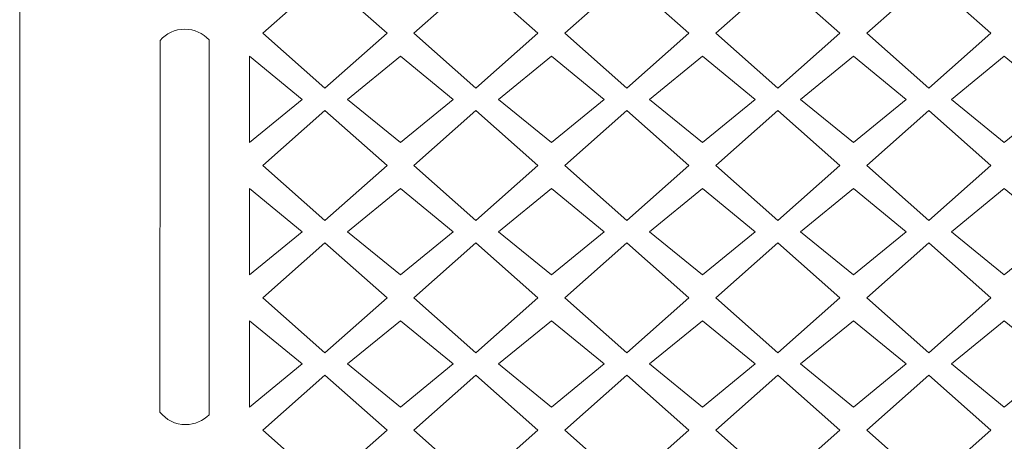
# Model space of a CAD drawing. Units: millimetres. Extents: x 88 to 196, y -105 to 112.
# Drawn here: x 88 to 139, y 33 to 55 of the extents above; entities that cross this region are included whole.
import ezdxf

# ---------------------------------------------------------------- set-up
doc = ezdxf.new("R2010")
doc.units = ezdxf.units.MM
doc.header["$MEASUREMENT"] = 0
doc.layers.add('layer 1', color=7, linetype='Continuous')

msp = doc.modelspace()

# ---------------------------------------------------------------- linework, layer by layer
at = {"layer": 'layer 1', "color": 250, "lineweight": 9}
msp.add_open_spline([(88.2405, -105.1232), (88.2405, -105.1232), (88.2405, 111.8293), (88.2405, 111.8293), (88.2405, 111.8293), (88.2405, 111.8293), (196.2367, 111.8293), (196.2367, 111.8293), (196.2367, 111.8293), (196.2367, 111.8293), (196.2367, -105.1232), (196.2367, -105.1232), (196.2367, -105.1232), (196.2367, -105.1232), (88.2405, -105.1232), (88.2405, -105.1232)], degree=3, knots=[0, 0, 0, 0, 0.2, 0.2, 0.2, 0.2, 0.4, 0.4, 0.4, 0.4, 0.6, 0.6, 0.6, 0.6, 1, 1, 1, 1], dxfattribs=at)
at = {"layer": 'layer 1', "color": 7, "lineweight": 9}
for points, knots in [([(100.6711, 54.2784), (100.6711, 54.2784), (103.8419, 51.4676), (103.8419, 51.4676), (103.8419, 51.4676), (103.8419, 51.4676), (107.0127, 54.2784), (107.0127, 54.2784), (107.0127, 54.2784), (107.0127, 54.2784), (103.8419, 57.0894), (103.8419, 57.0894), (103.8419, 57.0894), (103.8419, 57.0894), (100.6711, 54.2784), (100.6711, 54.2784)], [0, 0, 0, 0, 0.2, 0.2, 0.2, 0.2, 0.4, 0.4, 0.4, 0.4, 0.6, 0.6, 0.6, 0.6, 1, 1, 1, 1]), ([(108.3858, 54.2784), (108.3858, 54.2784), (111.5567, 51.4676), (111.5567, 51.4676), (111.5567, 51.4676), (111.5567, 51.4676), (114.7278, 54.2784), (114.7278, 54.2784), (114.7278, 54.2784), (114.7278, 54.2784), (111.5567, 57.0894), (111.5567, 57.0894), (111.5567, 57.0894), (111.5567, 57.0894), (108.3858, 54.2784), (108.3858, 54.2784)], [0, 0, 0, 0, 0.2, 0.2, 0.2, 0.2, 0.4, 0.4, 0.4, 0.4, 0.6, 0.6, 0.6, 0.6, 1, 1, 1, 1]), ([(116.1006, 54.2784), (116.1006, 54.2784), (119.2714, 51.4676), (119.2714, 51.4676), (119.2714, 51.4676), (119.2714, 51.4676), (122.4426, 54.2784), (122.4426, 54.2784), (122.4426, 54.2784), (122.4426, 54.2784), (119.2714, 57.0894), (119.2714, 57.0894), (119.2714, 57.0894), (119.2714, 57.0894), (116.1006, 54.2784), (116.1006, 54.2784)], [0, 0, 0, 0, 0.2, 0.2, 0.2, 0.2, 0.4, 0.4, 0.4, 0.4, 0.6, 0.6, 0.6, 0.6, 1, 1, 1, 1]), ([(123.8154, 54.2784), (123.8154, 54.2784), (126.9865, 51.4676), (126.9865, 51.4676), (126.9865, 51.4676), (126.9865, 51.4676), (130.1573, 54.2784), (130.1573, 54.2784), (130.1573, 54.2784), (130.1573, 54.2784), (126.9865, 57.0894), (126.9865, 57.0894), (126.9865, 57.0894), (126.9865, 57.0894), (123.8154, 54.2784), (123.8154, 54.2784)], [0, 0, 0, 0, 0.2, 0.2, 0.2, 0.2, 0.4, 0.4, 0.4, 0.4, 0.6, 0.6, 0.6, 0.6, 1, 1, 1, 1]), ([(131.5302, 54.2784), (131.5302, 54.2784), (134.7013, 51.4676), (134.7013, 51.4676), (134.7013, 51.4676), (134.7013, 51.4676), (137.8721, 54.2784), (137.8721, 54.2784), (137.8721, 54.2784), (137.8721, 54.2784), (134.7013, 57.0894), (134.7013, 57.0894), (134.7013, 57.0894), (134.7013, 57.0894), (131.5302, 54.2784), (131.5302, 54.2784)], [0, 0, 0, 0, 0.2, 0.2, 0.2, 0.2, 0.4, 0.4, 0.4, 0.4, 0.6, 0.6, 0.6, 0.6, 1, 1, 1, 1]), ([(95.4186, 53.9115), (95.724, 54.2645), (96.1756, 54.4876), (96.6789, 54.4876), (96.6789, 54.4876), (97.17, 54.4876), (97.6113, 54.2756), (97.9159, 53.9387), (97.9159, 53.9387), (97.9159, 53.9387), (97.9159, 34.7652), (97.9159, 34.7652), (97.9159, 34.7652), (97.6133, 34.4541), (97.1898, 34.2612), (96.7215, 34.2612), (96.7215, 34.2612), (96.1891, 34.2612), (95.7151, 34.5106), (95.4099, 34.8995), (95.4099, 34.8995), (95.4099, 34.8995), (95.4108, 36.9599), (95.4108, 36.9599), (95.4108, 36.9599), (95.4108, 36.9599), (95.4176, 51.7288), (95.4176, 51.7288), (95.4176, 51.7288), (95.4176, 51.7288), (95.4186, 53.9115), (95.4186, 53.9115)], [0, 0, 0, 0, 0.1111111, 0.1111111, 0.1111111, 0.1111111, 0.2222222, 0.2222222, 0.2222222, 0.2222222, 0.3333333, 0.3333333, 0.3333333, 0.3333333, 0.4444444, 0.4444444, 0.4444444, 0.4444444, 0.5555556, 0.5555556, 0.5555556, 0.5555556, 0.6666667, 0.6666667, 0.6666667, 0.6666667, 0.7777778, 0.7777778, 0.7777778, 0.7777778, 1, 1, 1, 1]), ([(102.6837, 50.8953), (102.6837, 50.8953), (99.9845, 48.6897), (99.9845, 48.6897), (99.9845, 48.6897), (99.9845, 48.6897), (99.9845, 53.1008), (99.9845, 53.1008), (99.9845, 53.1008), (99.9845, 53.1008), (102.6837, 50.8953), (102.6837, 50.8953)], [0, 0, 0, 0, 0.25, 0.25, 0.25, 0.25, 0.5, 0.5, 0.5, 0.5, 1, 1, 1, 1]), ([(105.0001, 50.8953), (105.0001, 50.8953), (107.6993, 48.6897), (107.6993, 48.6897), (107.6993, 48.6897), (107.6993, 48.6897), (110.3985, 50.8953), (110.3985, 50.8953), (110.3985, 50.8953), (110.3985, 50.8953), (107.6993, 53.1008), (107.6993, 53.1008), (107.6993, 53.1008), (107.6993, 53.1008), (105.0001, 50.8953), (105.0001, 50.8953)], [0, 0, 0, 0, 0.2, 0.2, 0.2, 0.2, 0.4, 0.4, 0.4, 0.4, 0.6, 0.6, 0.6, 0.6, 1, 1, 1, 1]), ([(118.1135, 50.8953), (118.1135, 50.8953), (115.4141, 48.6897), (115.4141, 48.6897), (115.4141, 48.6897), (115.4141, 48.6897), (112.7149, 50.8953), (112.7149, 50.8953), (112.7149, 50.8953), (112.7149, 50.8953), (115.4141, 53.1008), (115.4141, 53.1008), (115.4141, 53.1008), (115.4141, 53.1008), (118.1135, 50.8953), (118.1135, 50.8953)], [0, 0, 0, 0, 0.2, 0.2, 0.2, 0.2, 0.4, 0.4, 0.4, 0.4, 0.6, 0.6, 0.6, 0.6, 1, 1, 1, 1]), ([(120.4299, 50.8953), (120.4299, 50.8953), (123.1289, 48.6897), (123.1289, 48.6897), (123.1289, 48.6897), (123.1289, 48.6897), (125.8283, 50.8953), (125.8283, 50.8953), (125.8283, 50.8953), (125.8283, 50.8953), (123.1289, 53.1008), (123.1289, 53.1008), (123.1289, 53.1008), (123.1289, 53.1008), (120.4299, 50.8953), (120.4299, 50.8953)], [0, 0, 0, 0, 0.2, 0.2, 0.2, 0.2, 0.4, 0.4, 0.4, 0.4, 0.6, 0.6, 0.6, 0.6, 1, 1, 1, 1]), ([(133.543, 50.8953), (133.543, 50.8953), (130.8439, 48.6897), (130.8439, 48.6897), (130.8439, 48.6897), (130.8439, 48.6897), (128.1447, 50.8953), (128.1447, 50.8953), (128.1447, 50.8953), (128.1447, 50.8953), (130.8439, 53.1008), (130.8439, 53.1008), (130.8439, 53.1008), (130.8439, 53.1008), (133.543, 50.8953), (133.543, 50.8953)], [0, 0, 0, 0, 0.2, 0.2, 0.2, 0.2, 0.4, 0.4, 0.4, 0.4, 0.6, 0.6, 0.6, 0.6, 1, 1, 1, 1]), ([(135.8594, 50.8953), (135.8594, 50.8953), (138.5586, 48.6897), (138.5586, 48.6897), (138.5586, 48.6897), (138.5586, 48.6897), (141.2578, 50.8953), (141.2578, 50.8953), (141.2578, 50.8953), (141.2578, 50.8953), (138.5586, 53.1008), (138.5586, 53.1008), (138.5586, 53.1008), (138.5586, 53.1008), (135.8594, 50.8953), (135.8594, 50.8953)], [0, 0, 0, 0, 0.2, 0.2, 0.2, 0.2, 0.4, 0.4, 0.4, 0.4, 0.6, 0.6, 0.6, 0.6, 1, 1, 1, 1]), ([(100.6711, 47.5119), (100.6711, 47.5119), (103.8419, 44.7011), (103.8419, 44.7011), (103.8419, 44.7011), (103.8419, 44.7011), (107.0127, 47.5119), (107.0127, 47.5119), (107.0127, 47.5119), (107.0127, 47.5119), (103.8419, 50.3229), (103.8419, 50.3229), (103.8419, 50.3229), (103.8419, 50.3229), (100.6711, 47.5119), (100.6711, 47.5119)], [0, 0, 0, 0, 0.2, 0.2, 0.2, 0.2, 0.4, 0.4, 0.4, 0.4, 0.6, 0.6, 0.6, 0.6, 1, 1, 1, 1]), ([(108.3858, 47.5119), (108.3858, 47.5119), (111.5567, 44.7011), (111.5567, 44.7011), (111.5567, 44.7011), (111.5567, 44.7011), (114.7278, 47.5119), (114.7278, 47.5119), (114.7278, 47.5119), (114.7278, 47.5119), (111.5567, 50.3229), (111.5567, 50.3229), (111.5567, 50.3229), (111.5567, 50.3229), (108.3858, 47.5119), (108.3858, 47.5119)], [0, 0, 0, 0, 0.2, 0.2, 0.2, 0.2, 0.4, 0.4, 0.4, 0.4, 0.6, 0.6, 0.6, 0.6, 1, 1, 1, 1]), ([(116.1006, 47.5119), (116.1006, 47.5119), (119.2714, 44.7011), (119.2714, 44.7011), (119.2714, 44.7011), (119.2714, 44.7011), (122.4426, 47.5119), (122.4426, 47.5119), (122.4426, 47.5119), (122.4426, 47.5119), (119.2714, 50.3229), (119.2714, 50.3229), (119.2714, 50.3229), (119.2714, 50.3229), (116.1006, 47.5119), (116.1006, 47.5119)], [0, 0, 0, 0, 0.2, 0.2, 0.2, 0.2, 0.4, 0.4, 0.4, 0.4, 0.6, 0.6, 0.6, 0.6, 1, 1, 1, 1]), ([(123.8154, 47.5119), (123.8154, 47.5119), (126.9865, 44.7011), (126.9865, 44.7011), (126.9865, 44.7011), (126.9865, 44.7011), (130.1573, 47.5119), (130.1573, 47.5119), (130.1573, 47.5119), (130.1573, 47.5119), (126.9865, 50.3229), (126.9865, 50.3229), (126.9865, 50.3229), (126.9865, 50.3229), (123.8154, 47.5119), (123.8154, 47.5119)], [0, 0, 0, 0, 0.2, 0.2, 0.2, 0.2, 0.4, 0.4, 0.4, 0.4, 0.6, 0.6, 0.6, 0.6, 1, 1, 1, 1]), ([(131.5302, 47.5119), (131.5302, 47.5119), (134.7013, 44.7011), (134.7013, 44.7011), (134.7013, 44.7011), (134.7013, 44.7011), (137.8721, 47.5119), (137.8721, 47.5119), (137.8721, 47.5119), (137.8721, 47.5119), (134.7013, 50.3229), (134.7013, 50.3229), (134.7013, 50.3229), (134.7013, 50.3229), (131.5302, 47.5119), (131.5302, 47.5119)], [0, 0, 0, 0, 0.2, 0.2, 0.2, 0.2, 0.4, 0.4, 0.4, 0.4, 0.6, 0.6, 0.6, 0.6, 1, 1, 1, 1]), ([(102.6837, 44.1288), (102.6837, 44.1288), (99.9845, 41.9232), (99.9845, 41.9232), (99.9845, 41.9232), (99.9845, 41.9232), (99.9845, 46.3343), (99.9845, 46.3343), (99.9845, 46.3343), (99.9845, 46.3343), (102.6837, 44.1288), (102.6837, 44.1288)], [0, 0, 0, 0, 0.25, 0.25, 0.25, 0.25, 0.5, 0.5, 0.5, 0.5, 1, 1, 1, 1]), ([(105.0001, 44.1288), (105.0001, 44.1288), (107.6993, 41.9232), (107.6993, 41.9232), (107.6993, 41.9232), (107.6993, 41.9232), (110.3985, 44.1288), (110.3985, 44.1288), (110.3985, 44.1288), (110.3985, 44.1288), (107.6993, 46.3343), (107.6993, 46.3343), (107.6993, 46.3343), (107.6993, 46.3343), (105.0001, 44.1288), (105.0001, 44.1288)], [0, 0, 0, 0, 0.2, 0.2, 0.2, 0.2, 0.4, 0.4, 0.4, 0.4, 0.6, 0.6, 0.6, 0.6, 1, 1, 1, 1]), ([(118.1135, 44.1288), (118.1135, 44.1288), (115.4141, 41.9232), (115.4141, 41.9232), (115.4141, 41.9232), (115.4141, 41.9232), (112.7149, 44.1288), (112.7149, 44.1288), (112.7149, 44.1288), (112.7149, 44.1288), (115.4141, 46.3343), (115.4141, 46.3343), (115.4141, 46.3343), (115.4141, 46.3343), (118.1135, 44.1288), (118.1135, 44.1288)], [0, 0, 0, 0, 0.2, 0.2, 0.2, 0.2, 0.4, 0.4, 0.4, 0.4, 0.6, 0.6, 0.6, 0.6, 1, 1, 1, 1]), ([(120.4299, 44.1288), (120.4299, 44.1288), (123.1289, 41.9232), (123.1289, 41.9232), (123.1289, 41.9232), (123.1289, 41.9232), (125.8283, 44.1288), (125.8283, 44.1288), (125.8283, 44.1288), (125.8283, 44.1288), (123.1289, 46.3343), (123.1289, 46.3343), (123.1289, 46.3343), (123.1289, 46.3343), (120.4299, 44.1288), (120.4299, 44.1288)], [0, 0, 0, 0, 0.2, 0.2, 0.2, 0.2, 0.4, 0.4, 0.4, 0.4, 0.6, 0.6, 0.6, 0.6, 1, 1, 1, 1]), ([(133.543, 44.1288), (133.543, 44.1288), (130.8439, 41.9232), (130.8439, 41.9232), (130.8439, 41.9232), (130.8439, 41.9232), (128.1447, 44.1288), (128.1447, 44.1288), (128.1447, 44.1288), (128.1447, 44.1288), (130.8439, 46.3343), (130.8439, 46.3343), (130.8439, 46.3343), (130.8439, 46.3343), (133.543, 44.1288), (133.543, 44.1288)], [0, 0, 0, 0, 0.2, 0.2, 0.2, 0.2, 0.4, 0.4, 0.4, 0.4, 0.6, 0.6, 0.6, 0.6, 1, 1, 1, 1]), ([(135.8594, 44.1288), (135.8594, 44.1288), (138.5586, 41.9232), (138.5586, 41.9232), (138.5586, 41.9232), (138.5586, 41.9232), (141.2578, 44.1288), (141.2578, 44.1288), (141.2578, 44.1288), (141.2578, 44.1288), (138.5586, 46.3343), (138.5586, 46.3343), (138.5586, 46.3343), (138.5586, 46.3343), (135.8594, 44.1288), (135.8594, 44.1288)], [0, 0, 0, 0, 0.2, 0.2, 0.2, 0.2, 0.4, 0.4, 0.4, 0.4, 0.6, 0.6, 0.6, 0.6, 1, 1, 1, 1]), ([(100.6711, 40.7456), (100.6711, 40.7456), (103.8419, 37.9349), (103.8419, 37.9349), (103.8419, 37.9349), (103.8419, 37.9349), (107.0127, 40.7456), (107.0127, 40.7456), (107.0127, 40.7456), (107.0127, 40.7456), (103.8419, 43.5564), (103.8419, 43.5564), (103.8419, 43.5564), (103.8419, 43.5564), (100.6711, 40.7456), (100.6711, 40.7456)], [0, 0, 0, 0, 0.2, 0.2, 0.2, 0.2, 0.4, 0.4, 0.4, 0.4, 0.6, 0.6, 0.6, 0.6, 1, 1, 1, 1]), ([(108.3858, 40.7456), (108.3858, 40.7456), (111.5567, 37.9349), (111.5567, 37.9349), (111.5567, 37.9349), (111.5567, 37.9349), (114.7278, 40.7456), (114.7278, 40.7456), (114.7278, 40.7456), (114.7278, 40.7456), (111.5567, 43.5564), (111.5567, 43.5564), (111.5567, 43.5564), (111.5567, 43.5564), (108.3858, 40.7456), (108.3858, 40.7456)], [0, 0, 0, 0, 0.2, 0.2, 0.2, 0.2, 0.4, 0.4, 0.4, 0.4, 0.6, 0.6, 0.6, 0.6, 1, 1, 1, 1]), ([(116.1006, 40.7456), (116.1006, 40.7456), (119.2714, 37.9349), (119.2714, 37.9349), (119.2714, 37.9349), (119.2714, 37.9349), (122.4426, 40.7456), (122.4426, 40.7456), (122.4426, 40.7456), (122.4426, 40.7456), (119.2714, 43.5564), (119.2714, 43.5564), (119.2714, 43.5564), (119.2714, 43.5564), (116.1006, 40.7456), (116.1006, 40.7456)], [0, 0, 0, 0, 0.2, 0.2, 0.2, 0.2, 0.4, 0.4, 0.4, 0.4, 0.6, 0.6, 0.6, 0.6, 1, 1, 1, 1]), ([(123.8154, 40.7456), (123.8154, 40.7456), (126.9865, 37.9349), (126.9865, 37.9349), (126.9865, 37.9349), (126.9865, 37.9349), (130.1573, 40.7456), (130.1573, 40.7456), (130.1573, 40.7456), (130.1573, 40.7456), (126.9865, 43.5564), (126.9865, 43.5564), (126.9865, 43.5564), (126.9865, 43.5564), (123.8154, 40.7456), (123.8154, 40.7456)], [0, 0, 0, 0, 0.2, 0.2, 0.2, 0.2, 0.4, 0.4, 0.4, 0.4, 0.6, 0.6, 0.6, 0.6, 1, 1, 1, 1]), ([(131.5302, 40.7456), (131.5302, 40.7456), (134.7013, 37.9349), (134.7013, 37.9349), (134.7013, 37.9349), (134.7013, 37.9349), (137.8721, 40.7456), (137.8721, 40.7456), (137.8721, 40.7456), (137.8721, 40.7456), (134.7013, 43.5564), (134.7013, 43.5564), (134.7013, 43.5564), (134.7013, 43.5564), (131.5302, 40.7456), (131.5302, 40.7456)], [0, 0, 0, 0, 0.2, 0.2, 0.2, 0.2, 0.4, 0.4, 0.4, 0.4, 0.6, 0.6, 0.6, 0.6, 1, 1, 1, 1]), ([(102.6837, 37.3622), (102.6837, 37.3622), (99.9845, 35.1567), (99.9845, 35.1567), (99.9845, 35.1567), (99.9845, 35.1567), (99.9845, 39.5681), (99.9845, 39.5681), (99.9845, 39.5681), (99.9845, 39.5681), (102.6837, 37.3622), (102.6837, 37.3622)], [0, 0, 0, 0, 0.25, 0.25, 0.25, 0.25, 0.5, 0.5, 0.5, 0.5, 1, 1, 1, 1]), ([(105.0001, 37.3622), (105.0001, 37.3622), (107.6993, 35.1567), (107.6993, 35.1567), (107.6993, 35.1567), (107.6993, 35.1567), (110.3985, 37.3622), (110.3985, 37.3622), (110.3985, 37.3622), (110.3985, 37.3622), (107.6993, 39.5681), (107.6993, 39.5681), (107.6993, 39.5681), (107.6993, 39.5681), (105.0001, 37.3622), (105.0001, 37.3622)], [0, 0, 0, 0, 0.2, 0.2, 0.2, 0.2, 0.4, 0.4, 0.4, 0.4, 0.6, 0.6, 0.6, 0.6, 1, 1, 1, 1]), ([(118.1135, 37.3622), (118.1135, 37.3622), (115.4141, 35.1567), (115.4141, 35.1567), (115.4141, 35.1567), (115.4141, 35.1567), (112.7149, 37.3622), (112.7149, 37.3622), (112.7149, 37.3622), (112.7149, 37.3622), (115.4141, 39.5681), (115.4141, 39.5681), (115.4141, 39.5681), (115.4141, 39.5681), (118.1135, 37.3622), (118.1135, 37.3622)], [0, 0, 0, 0, 0.2, 0.2, 0.2, 0.2, 0.4, 0.4, 0.4, 0.4, 0.6, 0.6, 0.6, 0.6, 1, 1, 1, 1]), ([(120.4299, 37.3622), (120.4299, 37.3622), (123.1289, 35.1567), (123.1289, 35.1567), (123.1289, 35.1567), (123.1289, 35.1567), (125.8283, 37.3622), (125.8283, 37.3622), (125.8283, 37.3622), (125.8283, 37.3622), (123.1289, 39.5681), (123.1289, 39.5681), (123.1289, 39.5681), (123.1289, 39.5681), (120.4299, 37.3622), (120.4299, 37.3622)], [0, 0, 0, 0, 0.2, 0.2, 0.2, 0.2, 0.4, 0.4, 0.4, 0.4, 0.6, 0.6, 0.6, 0.6, 1, 1, 1, 1]), ([(133.543, 37.3622), (133.543, 37.3622), (130.8439, 35.1567), (130.8439, 35.1567), (130.8439, 35.1567), (130.8439, 35.1567), (128.1447, 37.3622), (128.1447, 37.3622), (128.1447, 37.3622), (128.1447, 37.3622), (130.8439, 39.5681), (130.8439, 39.5681), (130.8439, 39.5681), (130.8439, 39.5681), (133.543, 37.3622), (133.543, 37.3622)], [0, 0, 0, 0, 0.2, 0.2, 0.2, 0.2, 0.4, 0.4, 0.4, 0.4, 0.6, 0.6, 0.6, 0.6, 1, 1, 1, 1]), ([(135.8594, 37.3622), (135.8594, 37.3622), (138.5586, 35.1567), (138.5586, 35.1567), (138.5586, 35.1567), (138.5586, 35.1567), (141.2578, 37.3622), (141.2578, 37.3622), (141.2578, 37.3622), (141.2578, 37.3622), (138.5586, 39.5681), (138.5586, 39.5681), (138.5586, 39.5681), (138.5586, 39.5681), (135.8594, 37.3622), (135.8594, 37.3622)], [0, 0, 0, 0, 0.2, 0.2, 0.2, 0.2, 0.4, 0.4, 0.4, 0.4, 0.6, 0.6, 0.6, 0.6, 1, 1, 1, 1]), ([(100.6711, 33.9791), (100.6711, 33.9791), (103.8419, 31.1683), (103.8419, 31.1683), (103.8419, 31.1683), (103.8419, 31.1683), (107.0127, 33.9791), (107.0127, 33.9791), (107.0127, 33.9791), (107.0127, 33.9791), (103.8419, 36.7899), (103.8419, 36.7899), (103.8419, 36.7899), (103.8419, 36.7899), (100.6711, 33.9791), (100.6711, 33.9791)], [0, 0, 0, 0, 0.2, 0.2, 0.2, 0.2, 0.4, 0.4, 0.4, 0.4, 0.6, 0.6, 0.6, 0.6, 1, 1, 1, 1]), ([(108.3858, 33.9791), (108.3858, 33.9791), (111.5567, 31.1683), (111.5567, 31.1683), (111.5567, 31.1683), (111.5567, 31.1683), (114.7278, 33.9791), (114.7278, 33.9791), (114.7278, 33.9791), (114.7278, 33.9791), (111.5567, 36.7899), (111.5567, 36.7899), (111.5567, 36.7899), (111.5567, 36.7899), (108.3858, 33.9791), (108.3858, 33.9791)], [0, 0, 0, 0, 0.2, 0.2, 0.2, 0.2, 0.4, 0.4, 0.4, 0.4, 0.6, 0.6, 0.6, 0.6, 1, 1, 1, 1]), ([(116.1006, 33.9791), (116.1006, 33.9791), (119.2714, 31.1683), (119.2714, 31.1683), (119.2714, 31.1683), (119.2714, 31.1683), (122.4426, 33.9791), (122.4426, 33.9791), (122.4426, 33.9791), (122.4426, 33.9791), (119.2714, 36.7899), (119.2714, 36.7899), (119.2714, 36.7899), (119.2714, 36.7899), (116.1006, 33.9791), (116.1006, 33.9791)], [0, 0, 0, 0, 0.2, 0.2, 0.2, 0.2, 0.4, 0.4, 0.4, 0.4, 0.6, 0.6, 0.6, 0.6, 1, 1, 1, 1]), ([(123.8154, 33.9791), (123.8154, 33.9791), (126.9865, 31.1683), (126.9865, 31.1683), (126.9865, 31.1683), (126.9865, 31.1683), (130.1573, 33.9791), (130.1573, 33.9791), (130.1573, 33.9791), (130.1573, 33.9791), (126.9865, 36.7899), (126.9865, 36.7899), (126.9865, 36.7899), (126.9865, 36.7899), (123.8154, 33.9791), (123.8154, 33.9791)], [0, 0, 0, 0, 0.2, 0.2, 0.2, 0.2, 0.4, 0.4, 0.4, 0.4, 0.6, 0.6, 0.6, 0.6, 1, 1, 1, 1]), ([(131.5302, 33.9791), (131.5302, 33.9791), (134.7013, 31.1683), (134.7013, 31.1683), (134.7013, 31.1683), (134.7013, 31.1683), (137.8721, 33.9791), (137.8721, 33.9791), (137.8721, 33.9791), (137.8721, 33.9791), (134.7013, 36.7899), (134.7013, 36.7899), (134.7013, 36.7899), (134.7013, 36.7899), (131.5302, 33.9791), (131.5302, 33.9791)], [0, 0, 0, 0, 0.2, 0.2, 0.2, 0.2, 0.4, 0.4, 0.4, 0.4, 0.6, 0.6, 0.6, 0.6, 1, 1, 1, 1])]:
    msp.add_open_spline(points, degree=3, knots=knots, dxfattribs=at)

doc.saveas('drawing.dxf')
